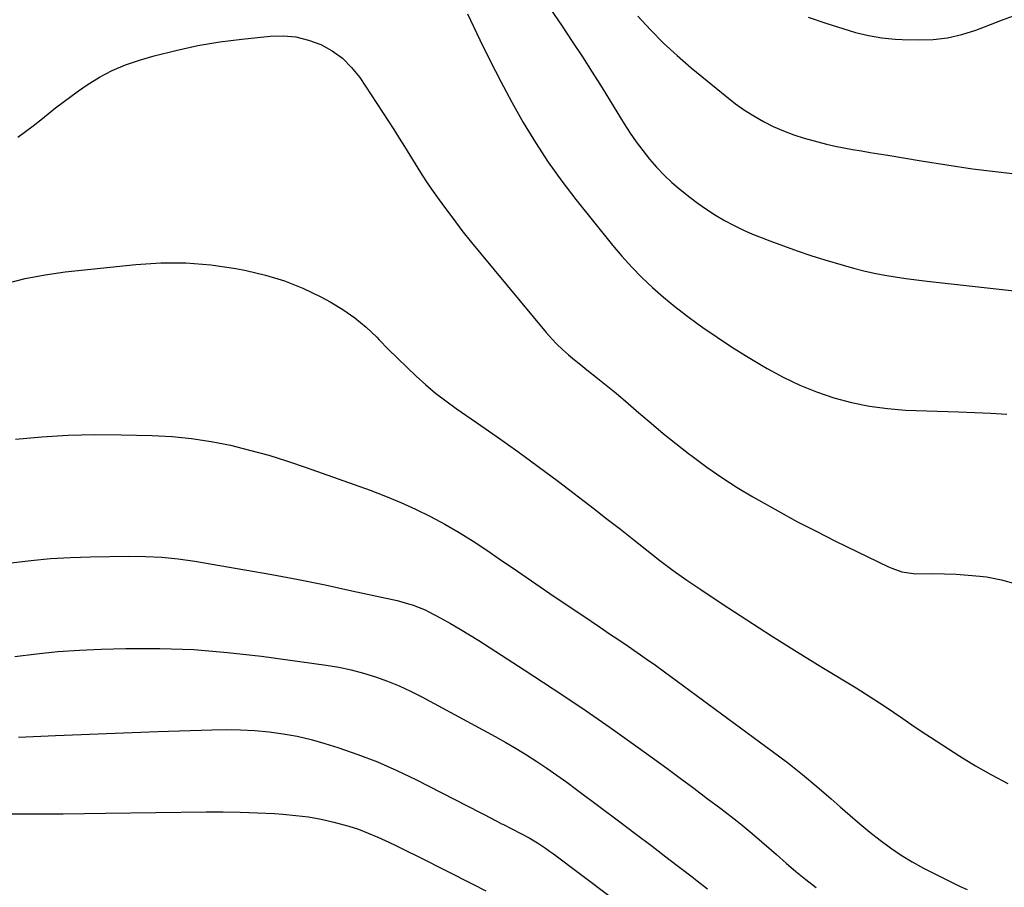
# Model space of a CAD drawing. Units: inches. Extents: x 1830732 to 1836095, y 442185 to 447541.
# Drawn here: x 1833143 to 1833466, y 445014 to 445298 of the extents above; entities that cross this region are included whole.
import ezdxf

# ---------------------------------------------------------------- set-up
doc = ezdxf.new("R2010")
doc.units = ezdxf.units.IN
doc.header["$MEASUREMENT"] = 0
doc.layers.add('7', color=7, linetype='Continuous')
doc.layers.add('8', color=7, linetype='Continuous')

msp = doc.modelspace()

# ---------------------------------------------------------------- linework, layer by layer
at = {"layer": '7', "color": 18}
for points in [[(1833314.57, 445305.73, 1936), (1833320.98, 445296.28, 1936), (1833324.33, 445291.26, 1936), (1833327.65, 445286.21, 1936), (1833330.89, 445281.12, 1936), (1833334.09, 445276, 1936), (1833341.37, 445264.17, 1936), (1833343.3, 445261.18, 1936), (1833345.3, 445258.26, 1936), (1833347.42, 445255.42, 1936), (1833349.63, 445252.63, 1936), (1833351.97, 445249.97, 1936), (1833354.41, 445247.41, 1936), (1833357, 445245, 1936), (1833359.7, 445242.7, 1936), (1833362.93, 445240.1, 1936), (1833365.64, 445238.04, 1936), (1833368.42, 445236.06, 1936), (1833371.3, 445234.24, 1936), (1833374.23, 445232.5, 1936), (1833377.25, 445230.91, 1936), (1833380.31, 445229.41, 1936), (1833383.44, 445228.03, 1936), (1833386.6, 445226.75, 1936), (1833389.11, 445225.79, 1936), (1833393.58, 445224.14, 1936), (1833398.06, 445222.56, 1936), (1833402.58, 445221.06, 1936), (1833407.12, 445219.63, 1936), (1833413.19, 445217.79, 1936), (1833416.56, 445216.83, 1936), (1833419.95, 445215.97, 1936), (1833423.37, 445215.23, 1936), (1833426.81, 445214.58, 1936), (1833430.27, 445214.02, 1936), (1833433.74, 445213.5, 1936), (1833437.21, 445213.05, 1936), (1833440.69, 445212.63, 1936), (1833494.83, 445206.57, 1936)], [(1833289.98, 445300.32, 1938), (1833294.04, 445291.78, 1938), (1833297.4, 445284.89, 1938), (1833300.88, 445278.05, 1938), (1833304.51, 445271.3, 1938), (1833308.25, 445264.6, 1938), (1833312.22, 445258.05, 1938), (1833316.39, 445251.63, 1938), (1833320.85, 445245.41, 1938), (1833325.52, 445239.33, 1938), (1833337.51, 445224.43, 1938), (1833340.61, 445220.77, 1938), (1833343.82, 445217.21, 1938), (1833347.19, 445213.8, 1938), (1833350.67, 445210.5, 1938), (1833354.28, 445207.34, 1938), (1833357.97, 445204.27, 1938), (1833361.76, 445201.33, 1938), (1833365.63, 445198.48, 1938), (1833367.13, 445197.42, 1938), (1833371.84, 445194.17, 1938), (1833376.6, 445191, 1938), (1833381.45, 445187.97, 1938), (1833386.36, 445185.02, 1938), (1833388.25, 445183.92, 1938), (1833393.53, 445181.08, 1938), (1833398.92, 445178.49, 1938), (1833404.48, 445176.27, 1938), (1833410.15, 445174.31, 1938), (1833415.94, 445172.77, 1938), (1833421.78, 445171.54, 1938), (1833427.7, 445170.78, 1938), (1833433.67, 445170.32, 1938), (1833451.06, 445169.68, 1938), (1833456.33, 445169.47, 1938), (1833461.6, 445169.25, 1938), (1833466.88, 445168.99, 1938)], [(1833401.71, 445299.22, 1932), (1833407.54, 445297.2, 1932), (1833415.1, 445294.83, 1932), (1833417.23, 445294.21, 1932), (1833421.52, 445293.17, 1932), (1833425.89, 445292.42, 1932), (1833430.28, 445291.98, 1932), (1833432.49, 445291.88, 1932), (1833437.83, 445291.73, 1932), (1833442.67, 445291.89, 1932), (1833447.44, 445292.42, 1932), (1833452.11, 445293.51, 1932), (1833456.72, 445294.97, 1932), (1833459.5, 445296.04, 1932), (1833465.46, 445298.31, 1932), (1833471.42, 445300.55, 1932)], [(1833345.86, 445299.49, 1934), (1833349.99, 445295.03, 1934), (1833354.27, 445290.7, 1934), (1833358.74, 445286.59, 1934), (1833363.35, 445282.62, 1934), (1833375.05, 445273.02, 1934), (1833377.91, 445270.8, 1934), (1833380.85, 445268.7, 1934), (1833383.9, 445266.77, 1934), (1833387.03, 445264.95, 1934), (1833390.27, 445263.34, 1934), (1833393.56, 445261.87, 1934), (1833396.95, 445260.64, 1934), (1833400.4, 445259.55, 1934), (1833404.92, 445258.3, 1934), (1833407.74, 445257.56, 1934), (1833410.57, 445256.89, 1934), (1833413.43, 445256.31, 1934), (1833416.29, 445255.78, 1934), (1833419.17, 445255.31, 1934), (1833422.05, 445254.83, 1934), (1833424.92, 445254.35, 1934), (1833427.8, 445253.87, 1934), (1833438.81, 445252.03, 1934), (1833447.2, 445250.71, 1934), (1833455.6, 445249.49, 1934), (1833464.03, 445248.41, 1934), (1833472.46, 445247.44, 1934)], [(1833138.46, 445211.78, 1942), (1833144.89, 445213.45, 1942), (1833151.42, 445214.68, 1942), (1833158.01, 445215.61, 1942), (1833181.1, 445218.07, 1942), (1833189.34, 445218.58, 1942), (1833197.57, 445218.61, 1942), (1833205.76, 445217.92, 1942), (1833213.93, 445216.75, 1942), (1833217.3, 445216.11, 1942), (1833223.68, 445214.6, 1942), (1833229.91, 445212.71, 1942), (1833235.95, 445210.25, 1942), (1833241.85, 445207.42, 1942), (1833244.94, 445205.76, 1942), (1833249.06, 445203.29, 1942), (1833253, 445200.58, 1942), (1833256.67, 445197.51, 1942), (1833260.17, 445194.21, 1942), (1833260.98, 445193.36, 1942), (1833263.95, 445190.32, 1942), (1833266.95, 445187.32, 1942), (1833270, 445184.36, 1942), (1833273.08, 445181.44, 1942), (1833276.24, 445178.61, 1942), (1833279.48, 445175.88, 1942), (1833282.84, 445173.31, 1942), (1833286.28, 445170.83, 1942), (1833292.93, 445166.26, 1942), (1833299.72, 445161.52, 1942), (1833306.46, 445156.71, 1942), (1833313.13, 445151.8, 1942), (1833319.75, 445146.83, 1942), (1833331.46, 445137.9, 1942), (1833335.81, 445134.55, 1942), (1833340.15, 445131.19, 1942), (1833344.46, 445127.79, 1942), (1833348.76, 445124.38, 1942), (1833353.09, 445121.01, 1942), (1833357.47, 445117.72, 1942), (1833361.94, 445114.54, 1942), (1833366.47, 445111.44, 1942), (1833373.46, 445106.78, 1942), (1833381.56, 445101.46, 1942), (1833389.71, 445096.21, 1942), (1833397.92, 445091.07, 1942), (1833406.17, 445085.99, 1942), (1833417.41, 445079.17, 1942), (1833420.53, 445077.24, 1942), (1833423.62, 445075.27, 1942), (1833426.67, 445073.24, 1942), (1833429.69, 445071.17, 1942), (1833432.71, 445069.08, 1942), (1833435.74, 445067.02, 1942), (1833438.8, 445064.99, 1942), (1833441.87, 445062.98, 1942), (1833451.4, 445056.81, 1942), (1833456.56, 445053.63, 1942), (1833461.81, 445050.6, 1942), (1833467.18, 445047.8, 1942)], [(1833141.69, 445160.71, 1944), (1833150.33, 445161.5, 1944), (1833158.99, 445162.06, 1944), (1833167.66, 445162.26, 1944), (1833176.34, 445162.23, 1944), (1833186.55, 445161.98, 1944), (1833193.02, 445161.63, 1944), (1833199.45, 445161.02, 1944), (1833205.84, 445160.01, 1944), (1833212.19, 445158.74, 1944), (1833218.48, 445157.17, 1944), (1833224.73, 445155.46, 1944), (1833230.92, 445153.53, 1944), (1833237.07, 445151.45, 1944), (1833258.02, 445143.99, 1944), (1833263.06, 445142.08, 1944), (1833268.04, 445140.03, 1944), (1833272.94, 445137.78, 1944), (1833277.78, 445135.4, 1944), (1833282.52, 445132.83, 1944), (1833287.19, 445130.14, 1944), (1833291.77, 445127.29, 1944), (1833296.27, 445124.32, 1944), (1833300.31, 445121.54, 1944), (1833306.34, 445117.41, 1944), (1833312.37, 445113.3, 1944), (1833318.41, 445109.19, 1944), (1833324.45, 445105.1, 1944), (1833330.51, 445101.01, 1944), (1833333.53, 445098.97, 1944), (1833336.56, 445096.93, 1944), (1833339.58, 445094.89, 1944), (1833342.6, 445092.85, 1944), (1833345.61, 445090.79, 1944), (1833348.6, 445088.71, 1944), (1833351.57, 445086.59, 1944), (1833354.52, 445084.45, 1944), (1833389.94, 445058.41, 1944), (1833394.9, 445054.66, 1944), (1833399.8, 445050.81, 1944), (1833404.58, 445046.82, 1944), (1833409.29, 445042.75, 1944), (1833412.24, 445040.13, 1944), (1833415.44, 445037.33, 1944), (1833418.68, 445034.56, 1944), (1833421.97, 445031.85, 1944), (1833425.28, 445029.19, 1944), (1833428.69, 445026.65, 1944), (1833432.19, 445024.27, 1944), (1833435.83, 445022.1, 1944), (1833439.57, 445020.08, 1944), (1833451.33, 445014.16, 1944), (1833453.83, 445013.02, 1944)], [(1833140.23, 445120.2, 1946), (1833146.71, 445120.98, 1946), (1833153.2, 445121.6, 1946), (1833159.71, 445121.98, 1946), (1833166.23, 445122.19, 1946), (1833178.86, 445122.38, 1946), (1833184.29, 445122.3, 1946), (1833189.69, 445122.04, 1946), (1833195.08, 445121.47, 1946), (1833200.45, 445120.71, 1946), (1833216.9, 445117.92, 1946), (1833225.72, 445116.35, 1946), (1833234.52, 445114.7, 1946), (1833243.29, 445112.92, 1946), (1833252.05, 445111.05, 1946), (1833266.83, 445107.79, 1946), (1833269.52, 445107.12, 1946), (1833272.17, 445106.31, 1946), (1833276.01, 445104.74, 1946), (1833277.25, 445104.11, 1946), (1833281.19, 445102, 1946), (1833284.36, 445100.25, 1946), (1833287.5, 445098.45, 1946), (1833290.59, 445096.58, 1946), (1833293.66, 445094.66, 1946), (1833308.56, 445085.1, 1946), (1833318.03, 445078.9, 1946), (1833327.42, 445072.61, 1946), (1833336.71, 445066.15, 1946), (1833345.92, 445059.59, 1946), (1833355.29, 445052.79, 1946), (1833359.75, 445049.53, 1946), (1833364.19, 445046.24, 1946), (1833368.6, 445042.92, 1946), (1833373, 445039.57, 1946), (1833378.41, 445035.41, 1946), (1833380.07, 445034.11, 1946), (1833383.34, 445031.44, 1946), (1833386.55, 445028.69, 1946), (1833389.72, 445025.9, 1946), (1833391.3, 445024.5, 1946), (1833394.46, 445021.68, 1946), (1833397.67, 445018.93, 1946), (1833400.94, 445016.26, 1946), (1833404.3, 445013.7, 1946)], [(1833141.5, 445089.47, 1948), (1833148.54, 445090.35, 1948), (1833155.59, 445091.07, 1948), (1833162.67, 445091.54, 1948), (1833169.75, 445091.84, 1948), (1833177.88, 445092.05, 1948), (1833189.02, 445092.06, 1948), (1833200.15, 445091.71, 1948), (1833211.24, 445090.81, 1948), (1833222.32, 445089.55, 1948), (1833243.61, 445086.6, 1948), (1833247.71, 445085.92, 1948), (1833251.77, 445085.08, 1948), (1833255.78, 445084.02, 1948), (1833259.76, 445082.81, 1948), (1833263.66, 445081.39, 1948), (1833267.51, 445079.83, 1948), (1833271.28, 445078.08, 1948), (1833274.98, 445076.2, 1948), (1833299, 445063.23, 1948), (1833302.48, 445061.29, 1948), (1833305.93, 445059.28, 1948), (1833309.32, 445057.19, 1948), (1833312.67, 445055.03, 1948), (1833315.98, 445052.8, 1948), (1833319.26, 445050.53, 1948), (1833322.5, 445048.2, 1948), (1833325.71, 445045.84, 1948), (1833333.88, 445039.72, 1948), (1833339.43, 445035.56, 1948), (1833344.96, 445031.39, 1948), (1833350.48, 445027.2, 1948), (1833355.99, 445023, 1948), (1833363.65, 445017.15, 1948), (1833365.33, 445015.86, 1948), (1833368.64, 445013.25, 1948)], [(1833136.57, 445037.88, 1952), (1833143.5, 445037.85, 1952), (1833150.43, 445037.86, 1952), (1833157.36, 445037.89, 1952), (1833164.29, 445037.95, 1952), (1833171.22, 445038.03, 1952), (1833204.17, 445038.46, 1952), (1833209.79, 445038.47, 1952), (1833215.41, 445038.39, 1952), (1833221.02, 445038.19, 1952), (1833226.64, 445037.91, 1952), (1833229.39, 445037.74, 1952), (1833233.6, 445037.36, 1952), (1833237.8, 445036.83, 1952), (1833241.96, 445036.06, 1952), (1833246.09, 445035.14, 1952), (1833247.72, 445034.73, 1952), (1833250.99, 445033.81, 1952), (1833254.22, 445032.77, 1952), (1833257.39, 445031.56, 1952), (1833260.52, 445030.24, 1952), (1833264.19, 445028.56, 1952), (1833266.71, 445027.39, 1952), (1833270.43, 445025.54, 1952), (1833272.91, 445024.29, 1952), (1833274.15, 445023.67, 1952), (1833291.69, 445014.8, 1952), (1833295.91, 445012.59, 1952)]]:
    msp.add_polyline3d(points, dxfattribs=at)
at = {"layer": '8', "color": 18}
for points in [[(1833142.46, 445259.86, 1940), (1833145, 445261.68, 1940), (1833147.51, 445263.55, 1940), (1833149.97, 445265.47, 1940), (1833152.4, 445267.44, 1940), (1833154.83, 445269.4, 1940), (1833157.3, 445271.33, 1940), (1833159.81, 445273.19, 1940), (1833162.35, 445275.01, 1940), (1833165.14, 445276.95, 1940), (1833169.2, 445279.49, 1940), (1833173.4, 445281.74, 1940), (1833177.8, 445283.57, 1940), (1833182.34, 445285.1, 1940), (1833187.19, 445286.48, 1940), (1833194.3, 445288.3, 1940), (1833201.45, 445289.86, 1940), (1833208.68, 445291.05, 1940), (1833215.95, 445292, 1940), (1833225.18, 445292.95, 1940), (1833229.47, 445293.04, 1940), (1833233.68, 445292.7, 1940), (1833237.79, 445291.69, 1940), (1833241.83, 445290.24, 1940), (1833245.56, 445288.16, 1940), (1833248.98, 445285.7, 1940), (1833251.93, 445282.71, 1940), (1833254.58, 445279.35, 1940), (1833265.76, 445262.32, 1940), (1833267.56, 445259.54, 1940), (1833269.33, 445256.74, 1940), (1833271.07, 445253.93, 1940), (1833272.78, 445251.09, 1940), (1833274.51, 445248.27, 1940), (1833276.29, 445245.49, 1940), (1833278.15, 445242.75, 1940), (1833280.06, 445240.05, 1940), (1833282.09, 445237.27, 1940), (1833285.09, 445233.23, 1940), (1833288.14, 445229.24, 1940), (1833291.27, 445225.3, 1940), (1833294.44, 445221.41, 1940), (1833315.77, 445195.77, 1940), (1833317.48, 445193.81, 1940), (1833319.26, 445191.93, 1940), (1833321.14, 445190.13, 1940), (1833323.07, 445188.41, 1940), (1833325.07, 445186.74, 1940), (1833327.08, 445185.09, 1940), (1833329.12, 445183.47, 1940), (1833332.65, 445180.71, 1940), (1833335.43, 445178.52, 1940), (1833338.18, 445176.29, 1940), (1833340.9, 445174.01, 1940), (1833343.58, 445171.7, 1940), (1833346.17, 445169.43, 1940), (1833350.16, 445165.99, 1940), (1833354.19, 445162.62, 1940), (1833358.3, 445159.32, 1940), (1833362.44, 445156.08, 1940), (1833363.62, 445155.17, 1940), (1833368.46, 445151.61, 1940), (1833373.38, 445148.18, 1940), (1833378.43, 445144.94, 1940), (1833383.57, 445141.83, 1940), (1833385.51, 445140.71, 1940), (1833391.71, 445137.21, 1940), (1833397.97, 445133.8, 1940), (1833404.3, 445130.53, 1940), (1833410.68, 445127.35, 1940), (1833428.04, 445118.93, 1940), (1833429.11, 445118.45, 1940), (1833432.44, 445117.26, 1940), (1833437.07, 445116.63, 1940), (1833442.49, 445116.66, 1940), (1833446.38, 445116.61, 1940), (1833450.26, 445116.46, 1940), (1833454.14, 445116.18, 1940), (1833458.01, 445115.81, 1940), (1833460.24, 445115.55, 1940), (1833465.1, 445114.63, 1940), (1833469.79, 445113.26, 1940)], [(1833142.7, 445062.98, 1950), (1833154.83, 445063.54, 1950), (1833163.2, 445063.91, 1950), (1833171.57, 445064.26, 1950), (1833179.95, 445064.58, 1950), (1833188.33, 445064.87, 1950), (1833206.11, 445065.45, 1950), (1833210.8, 445065.51, 1950), (1833215.49, 445065.43, 1950), (1833220.17, 445065.16, 1950), (1833224.85, 445064.75, 1950), (1833229.49, 445064.11, 1950), (1833234.1, 445063.29, 1950), (1833238.65, 445062.2, 1950), (1833243.16, 445060.93, 1950), (1833247.43, 445059.59, 1950), (1833253.98, 445057.35, 1950), (1833260.43, 445054.89, 1950), (1833266.76, 445052.1, 1950), (1833272.99, 445049.1, 1950), (1833298.34, 445036.08, 1950), (1833298.74, 445035.87, 1950), (1833299.54, 445035.46, 1950), (1833301.15, 445034.62, 1950), (1833301.56, 445034.42, 1950), (1833307.42, 445031.45, 1950), (1833310.22, 445029.95, 1950), (1833312.94, 445028.31, 1950), (1833315.59, 445026.55, 1950), (1833316.89, 445025.63, 1950), (1833318.17, 445024.69, 1950), (1833345.65, 445004.05, 1950)]]:
    msp.add_polyline3d(points, dxfattribs=at)

doc.saveas('drawing.dxf')
